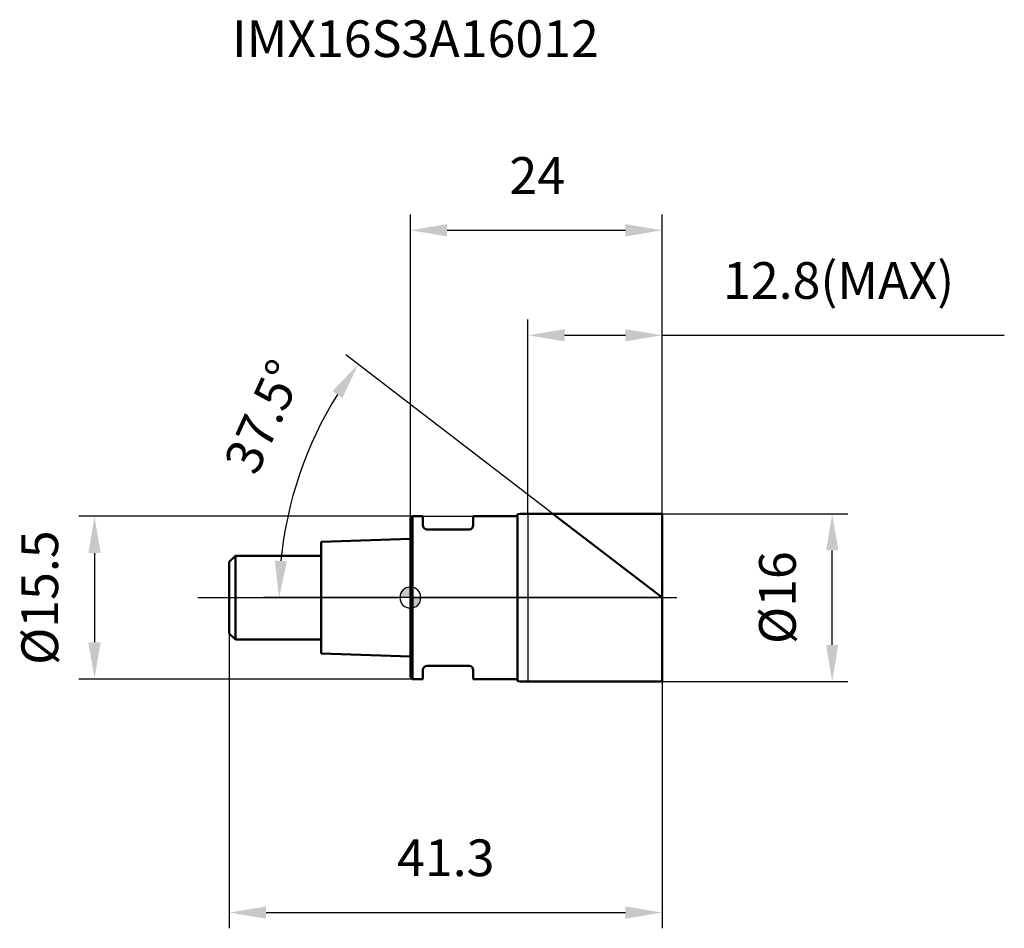
# Model space of a CAD drawing. Units: millimetres. Extents: x -37.2 to 56.6, y -31.5 to 55.1.
import ezdxf

# ---------------------------------------------------------------- set-up
doc = ezdxf.new("R2010")
doc.units = ezdxf.units.MM
doc.linetypes.add('CENTER2', pattern=[28.575, 19.05, -3.175, 3.175, -3.175])
for name, color, linetype, lineweight in [('1', 4, 'Continuous', 50), ('2', 7, 'Continuous', 25), ('4', 2, 'CENTER2', 25), ('cut', 1, 'Continuous', 25), ('nocut', 7, 'Continuous', 25), ('sk1', 4, 'Continuous', 50), ('sk2', 7, 'Continuous', 25), ('sk4', 2, 'CENTER2', 25), ('sk6', 5, 'Continuous', 35)]:
    doc.layers.add(name, color=color, linetype=linetype, lineweight=lineweight)
doc.layers.add('7', color=5, linetype='Continuous')
doc.styles.add('simplex', font='txt.shx', dxfattribs={"height": 3.5})
doc.styles.get("Standard").update_dxf_attribs({"font": 'txt.shx', "bigfont": '@extfont2.shx'})
doc.dimstyles.new('コピー - ISO-25', dxfattribs={"dimscale": 0, "dimtxt": 3.5, "dimasz": 3.5, "dimexe": 1.5, "dimexo": 0, "dimgap": 2.3, "dimtad": 1, "dimdsep": 46, "dimtxsty": 'simplex', "dimcen": 0.09, "dimclrd": 256, "dimclre": 256, "dimclrt": 256, "dimadec": 0, "dimazin": 0, "dimtfac": 1, "dimtofl": 0, "dimtmove": 0, "dimatfit": 3, "dimfxl": 1, "dimtolj": 1, "dimlwd": -1, "dimlwe": -1, "dimarcsym": 0})

# ---------------------------------------------------------------- blocks, each defined once
blk = doc.blocks.new('zero block')
h = blk.add_hatch(color=7)
h.paths.add_polyline_path([(0, 1, 0.414214), (-1, 0), (0, 0)])
h.paths.add_polyline_path([(1, 0), (0, 0), (0, -1, 0.414214)])
at = {"color": 7, "ltscale": 0.2}
for p, q in [((0, -1), (0, 1)), ((-1, 0), (1, 0))]:
    blk.add_line(p, q, dxfattribs=at)
for start, end in [(90, 180), (0, 90), (180, 270), (270, 0)]:
    blk.add_arc((0, 0), 1, start, end, dxfattribs=at)
blk = doc.blocks.new('*D1744')
at = {"layer": '2'}
for p, q in [((24, 8), (41.699, 8)), ((40.199, -4.5), (40.199, 4.5)), ((24, -8), (41.699, -8))]:
    blk.add_line(p, q, dxfattribs=at)
for points in [[(40.783, 4.5), (39.616, 4.5), (40.199, 8)], [(39.616, -4.5), (40.783, -4.5), (40.199, -8)]]:
    blk.add_solid(points, dxfattribs=at)
at = {"layer": 'Defpoints', "color": 0}
for p in [(24, 8), (40.199, 8), (24, -8)]:
    blk.add_point(p, dxfattribs=at)
at = {"layer": '2', "insert": (33.233, 0), "char_height": 3.5, "attachment_point": 2, "rotation": 90, "line_spacing_factor": 0.9, "style": 'simplex'}
blk.add_mtext('\\A1;%%c16', dxfattribs=at)
blk = doc.blocks.new('*D1855')
at = {"layer": '2'}
for p, q in [((13.574, 8), (-6.152, 23.136)), ((24, 0), (-14.005, 0))]:
    blk.add_line(p, q, dxfattribs=at)
blk.add_arc((24, 0), 36.505, 147.99541, 174.50459, dxfattribs=at)
for points in [[(-6.478, 19.015), (-7.436, 19.68), (-4.962, 22.223)], [(-12.92, 3.524), (-11.755, 3.468), (-12.505, 0)]]:
    blk.add_solid(points, dxfattribs=at)
at = {"layer": 'Defpoints', "color": 0}
for p in [(-11.64, 7.901), (13.574, 8), (24, 0), (24, 0), (24.176, 0)]:
    blk.add_point(p, dxfattribs=at)
at = {"layer": '2', "insert": (-15.583, 17.972), "char_height": 3.5, "attachment_point": 2, "rotation": 65.58106, "line_spacing_factor": 0.9, "style": 'simplex'}
blk.add_mtext('\\A1;37.5%%d', dxfattribs=at)
blk = doc.blocks.new('*D1966')
at = {"layer": '2'}
for p, q in [((11.2, 8), (11.2, 26.5)), ((24, 8), (24, 26.5)), ((14.7, 25), (20.5, 25)), ((24, 25), (56.6, 25))]:
    blk.add_line(p, q, dxfattribs=at)
for points in [[(14.7, 25.583), (14.7, 24.417), (11.2, 25)], [(20.5, 24.417), (20.5, 25.583), (24, 25)]]:
    blk.add_solid(points, dxfattribs=at)
at = {"layer": 'Defpoints', "color": 0}
for p in [(24, 25), (11.2, 8), (24, 8)]:
    blk.add_point(p, dxfattribs=at)
at = {"layer": '2', "insert": (29.8, 31.967), "char_height": 3.5, "attachment_point": 1, "line_spacing_factor": 0.9, "style": 'simplex'}
blk.add_mtext('\\A1;12.8(MAX)', dxfattribs=at)
blk = doc.blocks.new('*D2077')
at = {"layer": 'Defpoints', "color": 0}
for p in [(0.2, 7.75), (-30.097, -7.75), (0.2, -7.75)]:
    blk.add_point(p, dxfattribs=at)
at = {"layer": 'sk2'}
for p, q in [((0.2, 7.75), (-31.597, 7.75)), ((-30.097, 4.25), (-30.097, -4.25)), ((0.2, -7.75), (-31.597, -7.75))]:
    blk.add_line(p, q, dxfattribs=at)
for points in [[(-29.514, 4.25), (-30.68, 4.25), (-30.097, 7.75)], [(-30.68, -4.25), (-29.514, -4.25), (-30.097, -7.75)]]:
    blk.add_solid(points, dxfattribs=at)
at = {"layer": 'sk2', "insert": (-37.064, 0), "char_height": 3.5, "attachment_point": 2, "rotation": 90, "line_spacing_factor": 0.9, "style": 'simplex'}
blk.add_mtext('\\A1;%%c15.5', dxfattribs=at)
blk = doc.blocks.new('*D2188')
at = {"layer": 'Defpoints', "color": 0}
for p in [(-17.25, -3.4), (24, -8), (24, -30)]:
    blk.add_point(p, dxfattribs=at)
at = {"layer": 'sk2'}
for p, q in [((-17.25, -3.4), (-17.25, -31.5)), ((24, -8), (24, -31.5)), ((-13.75, -30), (20.5, -30))]:
    blk.add_line(p, q, dxfattribs=at)
for points in [[(-13.75, -29.417), (-13.75, -30.583), (-17.25, -30)], [(20.5, -30.583), (20.5, -29.417), (24, -30)]]:
    blk.add_solid(points, dxfattribs=at)
at = {"layer": 'sk2', "insert": (3.375, -23.033), "char_height": 3.5, "attachment_point": 2, "line_spacing_factor": 0.9, "style": 'simplex'}
blk.add_mtext('\\A1;41.3', dxfattribs=at)
blk = doc.blocks.new('*D2299')
at = {"layer": '2'}
for p, q in [((0, 0), (0, 36.5)), ((24, 8), (24, 36.5)), ((3.5, 35), (20.5, 35))]:
    blk.add_line(p, q, dxfattribs=at)
for points in [[(3.5, 35.583), (3.5, 34.417), (0, 35)], [(20.5, 34.417), (20.5, 35.583), (24, 35)]]:
    blk.add_solid(points, dxfattribs=at)
at = {"layer": 'Defpoints', "color": 0}
for p in [(24, 35), (24, 8), (0, 0)]:
    blk.add_point(p, dxfattribs=at)
at = {"layer": '2', "insert": (12.093, 41.967), "char_height": 3.5, "attachment_point": 2, "line_spacing_factor": 0.9, "style": 'simplex'}
blk.add_mtext('\\A1;24', dxfattribs=at)

msp = doc.modelspace()

# ---------------------------------------------------------------- linework, layer by layer
at = {"layer": '1'}
for p, q in [((0.2, 7.75), (0, 7.55)), ((0, 7.55), (0, -7.55)), ((0.2, 7.75), (0.2, -7.75)), ((0.2, 7.75), (1.2, 7.75)), ((1.2, 7.75), (1.2, 6.9)), ((6, 7.75), (6, 6.9)), ((6, 7.75), (10.2, 7.75)), ((10.2, 7.95), (10.2, -7.95)), ((11.2, 8), (24, 8)), ((24, 0), (13.574, 8)), ((24, 8), (24, -8)), ((5.6, 6.5), (1.6, 6.5)), ((5.6, -6.5), (1.6, -6.5)), ((1.2, -6.9), (1.2, -7.75)), ((6, -6.9), (6, -7.75)), ((0, -7.55), (0.2, -7.75)), ((1.2, -7.75), (0.2, -7.75)), ((10.2, -7.75), (6, -7.75)), ((24, -8), (11.2, -8))]:
    msp.add_line(p, q, dxfattribs=at)
for centre, radius, start, end in [((11.2, -2), 10, 90, 95.73917), ((1.6, 6.9), 0.4, 180, 270), ((5.6, 6.9), 0.4, 270, 0), ((1.6, -6.9), 0.4, 90, 180), ((5.6, -6.9), 0.4, 0, 90), ((11.2, 2), 10, 264.26083, 270)]:
    msp.add_arc(centre, radius, start, end, dxfattribs=at)
at = {"layer": '4'}
msp.add_line((0, 0), (27, 0), dxfattribs=at)
at = {"layer": '7'}
for p, q in [((11.2, 8), (11.2, -8)), ((11.2, 8), (24, 8)), ((24, 8), (24, -8)), ((24, -8), (11.2, -8))]:
    msp.add_line(p, q, dxfattribs=at)
at = {"layer": 'cut'}
for p, q in [((11.2, 8), (11.2, 0)), ((11.2, 8), (24, 8)), ((24, 8), (24, 0)), ((11.2, 0), (24, 0))]:
    msp.add_line(p, q, dxfattribs=at)
at = {"layer": 'nocut'}
for p, q in [((0.2, 7.75), (0, 7.55)), ((0, 7.55), (0, 0)), ((0.2, 7.75), (10.2, 7.75)), ((10.2, 7.95), (10.2, 7.75)), ((11.2, 8), (11.2, 0)), ((11.2, 0), (0, 0))]:
    msp.add_line(p, q, dxfattribs=at)
msp.add_arc((11.2, -2), 10, 90, 95.73917, dxfattribs=at)
at = {"layer": 'sk1'}
for p, q in [((0, 5.6), (-8.5, 5.317)), ((-8.5, 5.317), (-8.5, -5.317)), ((-17.25, 3.4), (-16.65, 4)), ((-16.65, 4), (-16.65, -4)), ((-8.5, 4), (-16.65, 4)), ((-17.25, 3.4), (-17.25, -3.4)), ((-17.25, -3.4), (-16.65, -4)), ((-16.65, -4), (-8.5, -4)), ((-8.5, -5.317), (0, -5.6))]:
    msp.add_line(p, q, dxfattribs=at)
at = {"layer": 'sk4'}
msp.add_line((-20.25, 0), (0, 0), dxfattribs=at)

# ---------------------------------------------------------------- block references
at = {"rotation": 180}
msp.add_blockref('zero block', (0, 0), dxfattribs=at)

# ---------------------------------------------------------------- texts
at = {"layer": 'sk6', "insert": (-17, 55), "char_height": 3.5, "width": 38.675, "attachment_point": 1, "line_spacing_factor": 0.9}
msp.add_mtext('IMX16S3A16012', dxfattribs=at)

# ---------------------------------------------------------------- dimensions: what is measured, and where the dimension line sits
at = {"layer": '2'}
dim = msp.add_linear_dim(base=(24, 35), p1=(0, 0), p2=(24, 8), dimstyle='コピー - ISO-25', override={"dimscale": 1, "dimdec": 1}, dxfattribs=at)
dim.commit()
dim.dimension.update_dxf_attribs({"geometry": '*D2299', "text_midpoint": (12.093, 35), "dimtype": 160})
dim = msp.add_linear_dim(base=(24, 25), p1=(11.2, 8), p2=(24, 8), text='<>(MAX)', dimstyle='コピー - ISO-25', override={"dimscale": 1, "dimdec": 1}, dxfattribs=at)
dim.commit()
dim.dimension.update_dxf_attribs({"geometry": '*D1966', "text_midpoint": (42.05, 25), "dimtype": 160})
dim = msp.add_angular_dim_2l(base=(-11.64, 7.901), line1=((24, 0), (13.574, 8)), line2=((24.176, 0), (24, 0)), dimstyle='コピー - ISO-25', override={"dimscale": 1, "dimdec": 1, "dimadec": 1}, dxfattribs=at)
dim.commit()
dim.dimension.update_dxf_attribs({"geometry": '*D1855', "text_midpoint": (-9.24, 15.092), "dimtype": 162})
dim = msp.add_linear_dim(base=(40.199, 8), p1=(24, -8), p2=(24, 8), angle=90, text='%%c<>', dimstyle='コピー - ISO-25', override={"dimscale": 1, "dimdec": 1}, dxfattribs=at)
dim.commit()
dim.dimension.update_dxf_attribs({"geometry": '*D1744', "text_midpoint": (40.199, 0), "dimtype": 160})
at = {"layer": 'sk2'}
dim = msp.add_linear_dim(base=(-30.097, -7.75), p1=(0.2, 7.75), p2=(0.2, -7.75), angle=270, text='%%c<>', dimstyle='コピー - ISO-25', override={"dimscale": 1, "dimdec": 1}, dxfattribs=at)
dim.commit()
dim.dimension.update_dxf_attribs({"geometry": '*D2077', "text_midpoint": (-30.097, 0), "dimtype": 160})
dim = msp.add_linear_dim(base=(24, -30), p1=(-17.25, -3.4), p2=(24, -8), dimstyle='コピー - ISO-25', override={"dimscale": 1, "dimdec": 1}, dxfattribs=at)
dim.commit()
dim.dimension.update_dxf_attribs({"geometry": '*D2188', "text_midpoint": (3.375, -30), "dimtype": 160})

doc.saveas('drawing.dxf')
